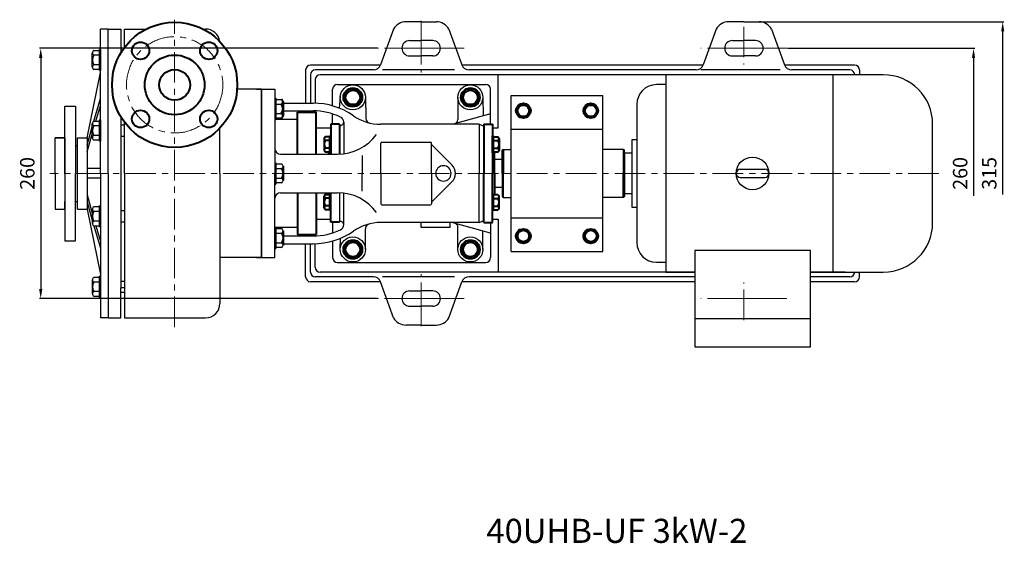
# Model space of a CAD drawing. Units: millimetres. Extents: x 2442 to 4323, y 510 to 1669.
# Drawn here: x 2442 to 3465, y 510 to 1054 of the extents above; entities that cross this region are included whole.
import ezdxf

# ---------------------------------------------------------------- set-up
doc = ezdxf.new("R2010")
doc.units = ezdxf.units.MM
doc.linetypes.add('CENTER', pattern=[50.8, 31.75, -6.35, 6.35, -6.35])
doc.linetypes.add('PHANTOM', pattern=[2.5, 1.25, -0.25, 0.25, -0.25, 0.25, -0.25])
doc.layers.add('1', color=7, linetype='Continuous')
doc.layers.add('3', color=2, linetype='PHANTOM')
for name, color, linetype, lineweight in [('1.粗实线', 7, 'Continuous', 50), ('中心线', 5, 'CENTER', 13), ('标注线', 3, 'Continuous', 20), ('粗实线', 7, 'Continuous', 40)]:
    doc.layers.add(name, color=color, linetype=linetype, lineweight=lineweight)
doc.styles.get("Standard").update_dxf_attribs({"font": 'txt', "bigfont": 'gbcbig.shx'})
doc.dimstyles.new('ISO-25', dxfattribs={"dimtxt": 15, "dimasz": 10, "dimexe": 1.25, "dimexo": 0.625, "dimgap": 4.5, "dimtad": 1, "dimtxsty": 'Standard', "dimcen": 2.5, "dimadec": 0, "dimazin": 0, "dimtfac": 1, "dimtmove": 0, "dimatfit": 3, "dimfxl": 0, "dimarcsym": 0})

# ---------------------------------------------------------------- blocks, each defined once
blk = doc.blocks.new('A$C73EF37CB')
at = {"layer": '中心线'}
blk.add_circle((65, 65), 50, dxfattribs=at)
at = {"layer": '粗实线'}
for centre, radius in [((65, 65), 65), ((29.6, 100.4), 9), ((100.4, 100.4), 9), ((65, 65), 31), ((65, 65), 16), ((29.6, 29.6), 9), ((100.4, 29.6), 9)]:
    blk.add_circle(centre, radius, dxfattribs=at)
blk = doc.blocks.new('A$C70562B00')
at = {"layer": '1'}
for p, q in [((51.2, 289.7), (51.2, 309.7)), ((59.2, 309.7), (51.2, 309.7)), ((59.2, 309.7), (72.2, 309.7)), ((59.2, 264.7), (59.2, 309.7)), ((72.2, 309.7), (72.2, 284.7)), ((76.2, 290.7), (76.2, 309.7)), ((76.2, 309.7), (98.8, 309.7)), ((157.5, 309.7), (160.2, 309.7)), ((59.2, 289.7), (59.2, 303.7)), ((44.2, 287.3), (50.2, 287.3)), ((50.2, 288.5), (50.2, 266.5)), ((50.2, 266.5), (50.2, 288.5)), ((51.2, 288.5), (50.2, 288.5)), ((51.2, 159.7), (51.2, 289.7)), ((51.2, 288.5), (51.2, 266.5)), ((59.2, 159.7), (59.2, 289.7)), ((42.7, 270.1), (42.7, 284.9)), ((50.2, 282.5), (44.2, 282.5)), ((42.7, 270.1), (42.7, 272.5)), ((50.2, 272.5), (44.2, 272.5)), ((50.2, 267.7), (44.2, 267.7)), ((51.2, 266.5), (50.2, 266.5)), ((37.2, 196.7), (51.2, 264.6)), ((218.2, 247.2), (193, 247.2)), ((213.2, 247.2), (218.2, 247.2)), ((218.2, 159.7), (218.2, 247.2)), ((218.2, 247.2), (232.2, 247.2)), ((218.2, 72.2), (218.2, 247.2)), ((218.2, 247.2), (218.2, 159.7)), ((232.2, 247.2), (232.2, 159.7)), ((232.2, 247.2), (232.2, 159.7)), ((292.2, 229.9), (292.2, 247.2)), ((297.2, 252.2), (451.2, 252.2)), ((456.2, 210.7), (456.2, 247.2)), ((44.4, 214), (51.2, 237.4)), ((232.2, 237.8), (232.2, 215.8)), ((232.2, 237.8), (233.2, 237.8)), ((233.2, 215.8), (233.2, 237.8)), ((233.2, 237.8), (233.2, 215.8)), ((233.2, 236.6), (239.2, 236.6)), ((300.2, 239.9), (299.1, 227.5)), ((326.2, 239.1), (326.8, 216.8)), ((422.2, 238.7), (422.2, 215.7)), ((448.2, 239), (448.6, 219.6)), ((477.7, 78.7), (477.7, 240.7)), ((477.7, 240.7), (572.7, 240.7)), ((572.7, 78.7), (572.7, 240.7)), ((14.2, 229.7), (25.2, 229.7)), ((14.2, 159.7), (14.2, 229.7)), ((25.2, 229.7), (25.2, 159.7)), ((46.4, 214), (51.2, 230.3)), ((232.2, 232.7), (233.2, 232.7)), ((233.2, 231.8), (239.2, 231.8)), ((240.7, 232.7), (272.1, 232.7)), ((50.2, 215.2), (50.2, 193.2)), ((50.2, 193.2), (50.2, 215.2)), ((51.2, 215.2), (50.2, 215.2)), ((51.2, 215.2), (51.2, 193.2)), ((72.2, 218.7), (72.2, 40.7)), ((232.2, 224.7), (232.2, 159.7)), ((232.2, 224.7), (233.2, 224.7)), ((232.2, 215.8), (233.2, 215.8)), ((255.7, 215.7), (232.2, 215.7)), ((233.2, 221.8), (239.2, 221.8)), ((239.2, 217), (233.2, 217)), ((240.7, 224.7), (272.1, 224.7)), ((292.2, 210.9), (292.2, 221.5)), ((456.2, 221.7), (417.2, 210.7)), ((37.2, 189.2), (42.7, 208.1)), ((42.7, 196.8), (42.7, 211.6)), ((44.2, 214), (50.2, 214)), ((50.2, 209.2), (44.2, 209.2)), ((72.2, 210.2), (76.2, 210.2)), ((76.2, 159.7), (76.2, 212.7)), ((175.2, 159.7), (175.2, 206.8)), ((299.2, 179.7), (299.2, 210.2)), ((299.2, 208.7), (302, 210.1)), ((303.7, 212.8), (303.7, 180.1)), ((444.2, 210.7), (342.2, 210.7)), ((444.2, 210.7), (444.2, 159.7)), ((444.2, 210.7), (449.2, 208.7)), ((449.2, 159.7), (449.2, 208.7)), ((477.7, 205.7), (572.7, 205.7)), ((4.2, 159.7), (4.2, 196.7)), ((4.2, 196.7), (14.2, 196.7)), ((14.2, 196.7), (4.2, 196.7)), ((14.2, 196.7), (14.2, 159.7)), ((27.2, 196.7), (37.2, 196.7)), ((27.2, 122.7), (27.2, 196.7)), ((37.2, 182.1), (42.9, 202)), ((37.2, 196.7), (37.2, 122.7)), ((42.7, 196.8), (42.7, 199.2)), ((50.2, 199.2), (44.2, 199.2)), ((50.2, 194.4), (44.2, 194.4)), ((76.2, 198.2), (72.2, 198.2)), ((25.2, 188.7), (27.2, 188.7)), ((51.2, 193.2), (50.2, 193.2)), ((342.2, 159.7), (342.2, 191.2)), ((343.2, 192.2), (393.7, 192.2)), ((394.7, 159.7), (394.7, 191.2)), ((416, 168.6), (394.7, 189.7)), ((469.2, 184.7), (468.2, 183.7)), ((469.2, 184.7), (477.7, 184.7)), ((238.2, 179.7), (297.4, 179.7)), ((322.8, 178.3), (322.8, 159.7)), ((468.2, 174.2), (460.2, 174.2)), ((468.2, 159.7), (468.2, 183.7)), ((51.2, 164.7), (37.2, 164.7)), ((37.2, 164.7), (37.2, 159.7)), ((51.2, 159.7), (51.2, 164.7)), ((232.2, 170.7), (233.2, 170.7)), ((232.2, 170.7), (233.2, 170.7)), ((233.2, 148.7), (233.2, 170.7)), ((233.2, 170.7), (233.2, 148.7)), ((233.2, 169.5), (239.2, 169.5)), ((233.2, 164.7), (239.2, 164.7)), ((4.2, 159.7), (4.2, 122.7)), ((14.2, 159.7), (14.2, 89.7)), ((25.2, 89.7), (25.2, 159.7)), ((51.2, 154.7), (37.2, 154.7)), ((51.2, 159.7), (51.2, 29.7)), ((59.2, 159.7), (59.2, 29.7)), ((76.2, 159.7), (76.2, 9.7)), ((175.2, 159.7), (175.2, 24.7)), ((218.2, 159.7), (218.2, 72.2)), ((218.2, 72.2), (218.2, 159.7)), ((232.2, 72.2), (232.2, 159.7)), ((232.2, 72.2), (232.2, 159.7)), ((233.2, 154.7), (239.2, 154.7)), ((322.8, 141.1), (322.8, 159.7)), ((342.2, 159.7), (342.2, 128.2)), ((394.7, 159.7), (394.7, 128.2)), ((444.2, 108.7), (444.2, 159.7)), ((449.2, 159.7), (449.2, 110.7)), ((468.2, 159.7), (468.2, 135.7)), ((232.2, 148.7), (233.2, 148.7)), ((239.2, 149.9), (233.2, 149.9)), ((416, 150.8), (394.7, 129.7)), ((468.2, 145.2), (460.2, 145.2)), ((37.2, 137.3), (42.7, 118.4)), ((238.2, 139.7), (297.4, 139.7)), ((299.2, 139.7), (299.2, 108.9)), ((303.7, 106.6), (303.7, 139.3)), ((469.2, 134.7), (468.2, 135.7)), ((469.2, 134.7), (477.7, 134.7)), ((4.2, 122.7), (14.2, 122.7)), ((14.2, 122.7), (14.2, 130.7)), ((25.2, 130.7), (27.2, 130.7)), ((27.2, 122.7), (37.2, 122.7)), ((37.2, 130.2), (42.7, 111.3)), ((37.2, 122.7), (51.2, 54.8)), ((50.2, 125.1), (44.2, 125.1)), ((50.2, 104.2), (50.2, 126.2)), ((50.2, 126.2), (50.2, 104.2)), ((51.2, 126.2), (50.2, 126.2)), ((343.2, 127.2), (393.7, 127.2)), ((42.7, 122.6), (42.7, 107.8)), ((42.7, 122.6), (42.7, 120.2)), ((50.2, 120.2), (44.2, 120.2)), ((72.2, 121.2), (76.2, 121.2)), ((477.7, 113.7), (572.7, 113.7)), ((50.2, 110.2), (44.2, 110.2)), ((44.2, 105.4), (50.2, 105.4)), ((44.4, 105.4), (51.2, 82)), ((46.4, 105.4), (51.2, 89.1)), ((51.2, 104.2), (50.2, 104.2)), ((76.2, 109.2), (72.2, 109.2)), ((255.7, 103.7), (232.2, 103.7)), ((232.2, 103.6), (232.2, 81.6)), ((232.2, 103.6), (233.2, 103.6)), ((233.2, 81.6), (233.2, 103.6)), ((233.2, 103.6), (233.2, 81.6)), ((233.2, 102.4), (239.2, 102.4)), ((292.2, 108.9), (292.2, 97.9)), ((299.2, 110.7), (302, 109.3)), ((326.2, 80.7), (326.2, 102.3)), ((444.2, 108.7), (342.2, 108.7)), ((384.2, 103.7), (384.2, 108.7)), ((414.2, 103.7), (384.2, 103.7)), ((414.2, 103.7), (414.2, 108.7)), ((456.2, 97.7), (416.1, 108.7)), ((422.2, 80.7), (422.2, 103.7)), ((444.2, 108.7), (449.2, 110.7)), ((456.2, 108.7), (456.2, 72.2)), ((233.2, 97.6), (239.2, 97.6)), ((240.7, 94.7), (272.1, 94.7)), ((300.2, 81), (300.4, 92.4)), ((448.2, 80.7), (448.2, 99.9)), ((14.2, 89.7), (25.2, 89.7)), ((233.2, 87.6), (239.2, 87.6)), ((239.2, 82.8), (233.2, 82.8)), ((240.7, 86.7), (272.1, 86.7)), ((292.2, 89.5), (292.2, 72.2)), ((218.2, 72.2), (175.2, 72.2)), ((213.2, 72.2), (218.2, 72.2)), ((218.2, 72.2), (232.2, 72.2)), ((232.2, 81.6), (233.2, 81.6)), ((477.7, 78.7), (572.7, 78.7)), ((297.2, 67.2), (451.2, 67.2)), ((50.2, 51.7), (44.2, 51.7)), ((50.2, 30.9), (50.2, 52.9)), ((50.2, 52.9), (50.2, 30.9)), ((51.2, 52.9), (50.2, 52.9)), ((59.2, 54.7), (59.2, 9.7)), ((76.2, 58.2), (76.2, 40.7)), ((42.7, 49.3), (42.7, 34.5)), ((42.7, 49.3), (42.7, 46.9)), ((50.2, 46.9), (44.2, 46.9)), ((72.2, 47.9), (76.2, 47.9)), ((50.2, 36.9), (44.2, 36.9)), ((44.2, 32.1), (50.2, 32.1)), ((51.2, 30.9), (50.2, 30.9)), ((76.2, 40.7), (72.2, 40.7)), ((72.2, 9.7), (72.2, 40.7)), ((76.2, 35.9), (72.2, 35.9)), ((51.2, 29.7), (51.2, 9.7)), ((59.2, 29.7), (59.2, 15.7)), ((59.2, 9.7), (51.2, 9.7)), ((59.2, 9.7), (72.2, 9.7)), ((76.2, 9.7), (160.2, 9.7))]:
    blk.add_line(p, q, dxfattribs=at)
for centre in [(313.2, 238.7), (435.2, 238.7), (313.2, 80.7), (435.2, 80.7)]:
    blk.add_circle(centre, 13, dxfattribs=at)
for centre, radius, start, end in [((160.2, 294.7), 15, 7.8404, 90), ((45.4, 284.9), 2.68, 116.1498, 243.8502), ((51.8, 277.5), 9.08, 146.6015, 213.3985), ((45.4, 270.1), 2.68, 116.1498, 243.8502), ((297.2, 247.2), 5, 90, 180), ((451.2, 247.2), 5, 0, 90), ((238.2, 238.7), 6, 180, 188.4631), ((272.1, 159.7), 73, 55.1989, 90), ((272.1, 159.7), 65, 64.3503, 90), ((297.7, 212.9), 6, 0, 64.3503), ((342.3, 260.7), 50, 235.1989, 270), ((331.8, 216.9), 5, 181.712, 256.4934), ((417.2, 215.7), 5, 270, 0), ((45.4, 211.6), 2.68, 116.1498, 243.8502), ((51.8, 204.2), 9.08, 146.6015, 213.3985), ((300.7, 212.8), 3, 296.0103, 0), ((45.4, 196.8), 2.68, 116.1498, 243.8502), ((297.4, 229.7), 50, 270, 323.9288), ((238.2, 185.7), 6, 180, 270), ((343.2, 191.2), 1, 90, 180), ((343.2, 191.2), 1, 90, 180), ((393.7, 191.2), 1, 0, 90), ((393.7, 191.2), 1, 0, 90), ((238, 167.1), 2.68, 296.1498, 63.8502), ((231.6, 159.7), 9.08, 326.6015, 33.3985), ((407.2, 159.7), 8, 0, 180), ((407.2, 159.7), 12.5, 0, 45.2397), ((238, 152.3), 2.68, 296.1498, 63.8502), ((407.2, 159.7), 8, 180, 0), ((407.2, 159.7), 12.5, 314.7603, 0), ((238.2, 133.7), 6, 90, 180), ((297.4, 89.7), 50, 36.0712, 90), ((45.4, 122.6), 2.68, 116.1498, 243.8502), ((343.2, 128.2), 1, 180, 270), ((343.2, 128.2), 1, 180, 270), ((393.7, 128.2), 1, 270, 0), ((393.7, 128.2), 1, 270, 0), ((51.8, 115.2), 9.08, 146.6015, 213.3985), ((45.4, 107.8), 2.68, 116.1498, 243.8502), ((238, 100), 2.68, 296.1498, 63.8502), ((297.7, 106.5), 6, 295.6497, 0), ((300.7, 106.6), 3, 0, 63.9897), ((342.3, 58.7), 50, 90, 124.8011), ((331.2, 102.3), 5, 104.3917, 180.0435), ((417.2, 103.7), 5, 90, 99.1858), ((417.2, 103.7), 5, 0, 50.0848), ((231.6, 92.6), 9.08, 326.6015, 33.3985), ((272.1, 159.7), 65, 270, 295.6497), ((272.1, 159.7), 73, 270, 304.8011), ((238, 85.2), 2.68, 296.1498, 63.8502), ((297.2, 72.2), 5, 180, 270), ((451.2, 72.2), 5, 270, 0), ((45.4, 49.3), 2.68, 116.1498, 243.8502), ((51.8, 41.9), 9.08, 146.6015, 213.3985), ((45.4, 34.5), 2.68, 116.1498, 243.8502), ((160.2, 24.7), 15, 270, 0)]:
    blk.add_arc(centre, radius, start, end, dxfattribs=at)
at = {"layer": '3'}
for p, q in [((303.7, 212.9), (303.7, 212.8)), ((303.7, 106.5), (303.7, 106.6))]:
    blk.add_line(p, q, dxfattribs=at)
at = {"layer": '中心线'}
blk.add_line((128.2, 0), (128.2, 319.4), dxfattribs=at)
at = {"layer": '粗实线'}
for p, q in [((240.7, 234.2), (240.7, 219.4)), ((240.7, 234.2), (240.7, 231.8)), ((255.7, 223.2), (275.2, 223.2)), ((255.7, 179.7), (255.7, 223.2)), ((275.2, 179.7), (275.2, 223.2)), ((290.2, 210.9), (290.2, 191.1)), ((299.2, 210.9), (290.2, 210.9)), ((299.2, 210.9), (299.2, 179.7)), ((449.2, 210.7), (449.2, 159.7)), ((449.2, 210.7), (458.2, 210.7)), ((458.2, 210.7), (458.2, 190.9)), ((283.4, 195.9), (283.4, 184.1)), ((283.4, 195.9), (283.4, 194)), ((289.4, 197.8), (284.6, 197.8)), ((289.4, 181.2), (289.4, 198.8)), ((289.4, 198.8), (289.4, 181.2)), ((290.2, 198.8), (289.4, 198.8)), ((290.2, 181.2), (290.2, 198.8)), ((290.2, 198.8), (290.2, 181.2)), ((458.2, 181), (458.2, 198.6)), ((458.2, 198.6), (458.2, 181)), ((458.2, 198.6), (459, 198.6)), ((459, 181), (459, 198.6)), ((459, 198.6), (459, 181)), ((459, 197.6), (463.8, 197.6)), ((465, 195.7), (465, 183.8)), ((465, 195.7), (465, 193.8)), ((289.4, 194), (284.6, 194)), ((289.4, 186), (284.6, 186)), ((290.2, 191.1), (290.2, 179.7)), ((458.2, 190.9), (458.2, 159.7)), ((459, 193.8), (463.8, 193.8)), ((459, 185.8), (463.8, 185.8)), ((469.2, 184.7), (469.2, 159.7)), ((284.6, 182.1), (289.4, 182.1)), ((288.2, 179.7), (288.2, 182.1)), ((290.2, 181.2), (289.4, 181.2)), ((458.2, 181), (459, 181)), ((463.8, 181.9), (459, 181.9)), ((460.2, 159.7), (460.2, 181.9)), ((240.7, 167.1), (240.7, 152.3)), ((240.7, 167.1), (240.7, 164.7)), ((449.2, 108.7), (449.2, 159.7)), ((458.2, 128.6), (458.2, 159.7)), ((460.2, 159.7), (460.2, 137.5)), ((469.2, 134.7), (469.2, 159.7)), ((255.7, 139.7), (255.7, 96.2)), ((275.2, 139.7), (275.2, 96.2)), ((283.4, 124), (283.4, 135.8)), ((284.6, 137.7), (289.4, 137.7)), ((289.4, 133.9), (284.6, 133.9)), ((288.2, 139.7), (288.2, 137.7)), ((289.4, 138.7), (289.4, 121.1)), ((289.4, 121.1), (289.4, 138.7)), ((290.2, 138.7), (289.4, 138.7)), ((290.2, 128.8), (290.2, 139.7)), ((458.2, 138.5), (459, 138.5)), ((459, 138.5), (459, 120.9)), ((459, 120.9), (459, 138.5)), ((463.8, 137.5), (459, 137.5)), ((459, 133.7), (463.8, 133.7)), ((465, 123.7), (465, 135.6)), ((283.4, 124), (283.4, 125.9)), ((289.4, 125.9), (284.6, 125.9)), ((290.2, 108.9), (290.2, 128.8)), ((458.2, 108.7), (458.2, 128.6)), ((459, 125.7), (463.8, 125.7)), ((465, 123.7), (465, 125.7)), ((289.4, 122), (284.6, 122)), ((290.2, 121.1), (289.4, 121.1)), ((458.2, 120.9), (459, 120.9)), ((459, 121.8), (463.8, 121.8)), ((299.2, 108.9), (290.2, 108.9)), ((449.2, 108.7), (458.2, 108.7)), ((240.7, 100), (240.7, 85.2)), ((240.7, 100), (240.7, 97.6)), ((255.7, 96.2), (275.2, 96.2))]:
    blk.add_line(p, q, dxfattribs=at)
for points in [[(303.4, 238.7), (308.3, 230.2), (318.1, 230.2), (323, 238.7), (318.1, 247.2), (308.3, 247.2)], [(425.4, 238.7), (430.3, 230.2), (440.1, 230.2), (445, 238.7), (440.1, 247.2), (430.3, 247.2)], [(482.5, 224.7), (486.3, 218.1), (494, 218.1), (497.8, 224.7), (494, 231.3), (486.3, 231.3)], [(552.5, 224.7), (556.3, 218.1), (564, 218.1), (567.8, 224.7), (564, 231.3), (556.3, 231.3)], [(482.5, 94.7), (486.3, 101.3), (494, 101.3), (497.8, 94.7), (494, 88.1), (486.3, 88.1)], [(552.5, 94.7), (556.3, 101.3), (564, 101.3), (567.8, 94.7), (564, 88.1), (556.3, 88.1)], [(303.4, 80.7), (308.3, 72.2), (318.1, 72.2), (323, 80.7), (318.1, 89.2), (308.3, 89.2)], [(425.4, 80.7), (430.3, 72.2), (440.1, 72.2), (445, 80.7), (440.1, 89.2), (430.3, 89.2)]]:
    blk.add_lwpolyline(points, close=True, dxfattribs=at)
for centre, radius in [((313.2, 238.7), 9.81), ((313.2, 238.7), 7.52), ((435.2, 238.7), 9.81), ((435.2, 238.7), 7.52), ((490.2, 224.9), 7.66), ((490.2, 224.7), 5.99), ((560.2, 224.9), 7.66), ((560.2, 224.7), 5.99), ((490.2, 94.5), 7.66), ((490.2, 94.7), 5.99), ((560.2, 94.5), 7.66), ((560.2, 94.7), 5.99), ((313.2, 80.7), 9.81), ((313.2, 80.7), 7.52), ((435.2, 80.7), 9.81), ((435.2, 80.7), 7.52)]:
    blk.add_circle(centre, radius, dxfattribs=at)
for centre, radius, start, end in [((238, 234.2), 2.68, 296.1498, 63.8502), ((231.6, 226.8), 9.08, 326.6015, 33.3985), ((238, 219.4), 2.68, 296.1498, 63.8502), ((285.5, 195.9), 2.15, 116.1498, 243.8502), ((462.8, 195.7), 2.15, 296.1498, 63.8502), ((290.6, 190), 7.27, 146.6015, 213.3985), ((285.5, 184.1), 2.15, 116.1498, 243.8502), ((457.7, 189.8), 7.27, 326.6015, 33.3985), ((462.8, 183.8), 2.15, 296.1498, 63.8502), ((285.5, 135.8), 2.15, 116.1498, 243.8502), ((290.6, 129.9), 7.27, 146.6015, 213.3985), ((462.8, 135.6), 2.15, 296.1498, 63.8502), ((457.7, 129.7), 7.27, 326.6015, 33.3985), ((285.5, 124), 2.15, 116.1498, 243.8502), ((462.8, 123.7), 2.15, 296.1498, 63.8502)]:
    blk.add_arc(centre, radius, start, end, dxfattribs=at)
at = {"layer": '标注线'}
blk.add_blockref('A$C73EF37CB', (63.2, 186.7), dxfattribs=at)
blk = doc.blocks.new('*D23')
at = {"layer": 'DEFPOINTS', "color": 0, "transparency": 16777216}
for p in [(2814.3, 1024.5), (2464.2, 764.5), (2814.3, 764.5)]:
    blk.add_point(p, dxfattribs=at)
at = {"layer": '标注线', "color": 0, "lineweight": -2, "transparency": 16777216}
for p, q in [((2813.7, 1024.5), (2463, 1024.5)), ((2464.2, 1014.5), (2464.2, 774.5)), ((2813.7, 764.5), (2463, 764.5))]:
    blk.add_line(p, q, dxfattribs=at)
at = {"layer": '标注线', "color": 0, "transparency": 16777216}
for points in [[(2462.5, 1014.5), (2465.9, 1014.5), (2464.2, 1024.5)], [(2462.5, 774.5), (2465.9, 774.5), (2464.2, 764.5)]]:
    blk.add_solid(points, dxfattribs=at)
at = {"layer": '标注线', "color": 0, "transparency": 16777216, "insert": (2452.2, 894.5), "char_height": 15, "attachment_point": 5, "rotation": 90}
blk.add_mtext('260', dxfattribs=at)
blk = doc.blocks.new('*D24')
at = {"layer": 'DEFPOINTS', "color": 0, "transparency": 16777216}
for p in [(3238.9, 1024.5), (3238.9, 764.5), (3432.7, 764.5)]:
    blk.add_point(p, dxfattribs=at)
at = {"layer": '标注线', "color": 0, "lineweight": -2, "transparency": 16777216}
for p, q in [((3239.5, 1024.5), (3433.9, 1024.5)), ((3432.7, 1014.5), (3432.7, 871.2))]:
    blk.add_line(p, q, dxfattribs=at)
at = {"layer": '标注线', "color": 0, "transparency": 16777216}
blk.add_solid([(3431, 1014.5), (3434.3, 1014.5), (3432.7, 1024.5)], dxfattribs=at)
at = {"layer": '标注线', "color": 0, "transparency": 16777216, "insert": (3420.7, 894.5), "char_height": 15, "attachment_point": 5, "rotation": 90}
blk.add_mtext('260', dxfattribs=at)
blk = doc.blocks.new('*D25')
at = {"layer": 'DEFPOINTS', "color": 0, "transparency": 16777216}
for p in [(3209.1, 1052), (3209.1, 737), (3462.9, 737)]:
    blk.add_point(p, dxfattribs=at)
at = {"layer": '标注线', "color": 0, "lineweight": -2, "transparency": 16777216}
for p, q in [((3209.7, 1052), (3464.2, 1052)), ((3462.9, 1042), (3462.9, 872.5))]:
    blk.add_line(p, q, dxfattribs=at)
at = {"layer": '标注线', "color": 0, "transparency": 16777216}
blk.add_solid([(3461.3, 1042), (3464.6, 1042), (3462.9, 1052)], dxfattribs=at)
at = {"layer": '标注线', "color": 0, "transparency": 16777216, "insert": (3450.9, 894.5), "char_height": 15, "attachment_point": 5, "rotation": 90}
blk.add_mtext('315', dxfattribs=at)

msp = doc.modelspace()

# ---------------------------------------------------------------- linework, layer by layer
at = {"layer": '1'}
for p, q in [((2830.466, 1044.487), (2817.095, 1007.251)), ((2859.23, 1051.987), (2843.456, 1051.987)), ((2859.23, 1051.987), (2875.004, 1051.987)), ((2887.995, 1044.487), (2901.365, 1007.251)), ((3165.466, 1044.487), (3152.095, 1007.251)), ((3194.23, 1051.987), (3178.456, 1051.987)), ((3194.23, 1051.987), (3210.004, 1051.987)), ((3222.995, 1044.487), (3236.365, 1007.251)), ((2847.23, 1032.487), (2859.23, 1032.487)), ((2871.23, 1032.487), (2859.23, 1032.487)), ((3182.289, 1032.485), (3194.289, 1032.485)), ((3206.289, 1032.485), (3194.289, 1032.485)), ((2847.23, 1016.487), (2859.23, 1016.487)), ((2871.23, 1016.487), (2859.23, 1016.487)), ((3182.289, 1016.485), (3194.289, 1016.485)), ((3206.289, 1016.485), (3194.289, 1016.485)), ((2739.23, 1001.987), (2739.23, 967.487)), ((2816.994, 1006.987), (2744.23, 1006.987)), ((2809.578, 1001.987), (2749.23, 1001.987)), ((2893.665, 1001.987), (2819.006, 1001.987)), ((3151.994, 1006.987), (2901.467, 1006.987)), ((3144.578, 1001.987), (2908.883, 1001.987)), ((3231.947, 1001.987), (3149.516, 1001.987)), ((3309.23, 1006.987), (3236.467, 1006.987)), ((3304.271, 1001.987), (3243.883, 1001.987)), ((3314.23, 1001.987), (3314.23, 996.987)), ((2744.23, 996.987), (2744.23, 967.427)), ((2749.23, 991.987), (2749.23, 967.459)), ((2994.729, 996.987), (2754.23, 996.987)), ((2939.23, 941.987), (2939.23, 996.987)), ((2939.23, 941.987), (2939.23, 996.987)), ((3299.23, 996.987), (2986.229, 996.987)), ((3338.98, 996.987), (3113.23, 996.987)), ((3113.23, 996.987), (3113.23, 791.987)), ((3286.73, 996.987), (3286.73, 791.987)), ((3113.23, 986.737), (3103.63, 986.737)), ((3083.13, 966.237), (3083.13, 822.737)), ((2739.23, 959.487), (2739.23, 957.987)), ((2744.23, 959.487), (2744.23, 957.987)), ((2749.23, 959.487), (2749.23, 957.987)), ((2750.23, 941.987), (2765.23, 941.987)), ((2750.23, 941.987), (2765.23, 941.987)), ((2933.23, 941.987), (2939.23, 941.987)), ((2933.23, 941.987), (2939.23, 941.987)), ((3390.23, 843.237), (3390.23, 945.737)), ((3077.97, 929.487), (3077.97, 859.487)), ((3083.13, 929.487), (3077.97, 929.487)), ((3069.23, 919.487), (3047.73, 919.487)), ((3069.23, 919.487), (3070.23, 918.487)), ((3070.23, 894.487), (3070.23, 918.487)), ((3070.23, 915.487), (3070.23, 873.487)), ((3077.97, 915.487), (3070.23, 915.487)), ((3070.23, 894.487), (3070.23, 870.487)), ((3190.48, 898.737), (3215.98, 898.737)), ((3190.48, 890.237), (3215.98, 890.237)), ((3069.23, 869.487), (3047.73, 869.487)), ((3069.23, 869.487), (3070.23, 870.487)), ((3070.23, 873.487), (3077.97, 873.487)), ((3077.97, 859.487), (3083.13, 859.487)), ((2750.23, 846.987), (2765.23, 846.987)), ((2750.23, 846.987), (2765.23, 846.987)), ((2933.23, 846.987), (2939.23, 846.987)), ((2933.23, 846.987), (2939.23, 846.987)), ((2939.23, 846.987), (2939.23, 791.987)), ((2939.23, 846.987), (2939.23, 791.987)), ((2739.23, 829.487), (2739.23, 830.987)), ((2744.23, 829.487), (2744.23, 830.987)), ((2749.23, 829.487), (2749.23, 830.987)), ((2739.23, 786.987), (2739.23, 821.487)), ((2744.23, 791.987), (2744.23, 821.487)), ((2749.23, 796.987), (2749.23, 821.515)), ((3263.23, 814.537), (3143.23, 814.537)), ((3143.23, 814.537), (3143.23, 714.487)), ((3263.23, 714.487), (3263.23, 814.537)), ((3103.63, 802.237), (3113.23, 802.237)), ((2994.729, 791.987), (2754.23, 791.987)), ((3143.23, 791.987), (2986.229, 791.987)), ((3113.23, 791.987), (3143.23, 791.987)), ((3299.23, 791.987), (3263.23, 791.987)), ((3263.23, 791.987), (3338.98, 791.987)), ((3314.23, 786.987), (3314.23, 791.987)), ((2816.994, 781.987), (2744.23, 781.987)), ((2809.578, 786.987), (2749.23, 786.987)), ((2830.466, 744.487), (2817.095, 781.723)), ((2893.665, 786.987), (2819.006, 786.987)), ((2887.995, 744.487), (2901.365, 781.723)), ((3143.23, 781.987), (2901.467, 781.987)), ((3143.23, 786.987), (2908.883, 786.987)), ((3304.271, 786.987), (3263.23, 786.987)), ((3309.23, 781.987), (3263.23, 781.987)), ((2847.23, 772.487), (2859.23, 772.487)), ((2871.23, 772.487), (2859.23, 772.487)), ((2847.23, 756.487), (2859.23, 756.487)), ((2871.23, 756.487), (2859.23, 756.487)), ((2859.23, 736.987), (2843.456, 736.987)), ((2859.23, 736.987), (2875.004, 736.987)), ((3143.23, 743.807), (3263.23, 743.807)), ((3143.23, 714.487), (3263.23, 714.487))]:
    msp.add_line(p, q, dxfattribs=at)
msp.add_circle((3203.23, 894.487), 17, dxfattribs=at)
for centre, radius, start, end in [((2843.456, 1036.987), 15, 90, 150), ((2875.004, 1036.987), 15, 30, 90), ((3178.456, 1036.987), 15, 90, 150), ((3210.004, 1036.987), 15, 30, 90), ((2847.23, 1024.487), 8, 90, 180), ((2871.23, 1024.487), 8, 0, 90), ((3182.289, 1024.485), 8, 90, 180), ((3206.289, 1024.485), 8, 0, 90), ((2847.23, 1024.487), 8, 180, 270), ((2871.23, 1024.487), 8, 270, 0), ((3182.289, 1024.485), 8, 180, 270), ((3206.289, 1024.485), 8, 270, 0), ((2744.23, 1001.987), 5, 90, 180), ((2749.23, 996.987), 5, 90, 180), ((2809.578, 1009.987), 8, 270, 340), ((2908.883, 1009.987), 8, 200, 270), ((3144.578, 1009.987), 8, 270, 340), ((3243.883, 1009.987), 8, 200, 270), ((3304.271, 996.987), 5, 0, 90), ((3309.23, 1001.987), 5, 0, 90), ((2754.23, 991.987), 5, 90, 180), ((3299.23, 991.987), 5, 89.530357, 90), ((3338.98, 945.737), 51.25, 0, 90), ((3103.63, 966.237), 20.5, 90, 180), ((3190.48, 894.487), 4.25, 90, 270), ((3190.48, 894.487), 4.25, 90, 270), ((3190.48, 894.487), 4.25, 90, 270), ((3215.98, 894.487), 4.25, 270, 90), ((3338.98, 843.237), 51.25, 270, 0), ((3103.63, 822.737), 20.5, 180, 270), ((2749.23, 791.987), 5, 180, 270), ((2754.23, 796.987), 5, 180, 270), ((3299.23, 796.987), 5, 270, 270.469643), ((3304.271, 791.987), 5, 270, 0), ((2744.23, 786.987), 5, 180, 270), ((2809.578, 778.987), 8, 20, 90), ((2908.883, 778.987), 8, 90, 160), ((3309.23, 786.987), 5, 270, 0), ((2847.23, 764.487), 8, 90, 180), ((2871.23, 764.487), 8, 0, 90), ((2847.23, 764.487), 8, 180, 270), ((2871.23, 764.487), 8, 270, 0), ((2843.456, 751.987), 15, 210, 270), ((2875.004, 751.987), 15, 270, 330)]:
    msp.add_arc(centre, radius, start, end, dxfattribs=at)
at = {"layer": '中心线'}
for p, q in [((2859.23, 1052.987), (2859.23, 999.171)), ((2859.23, 1046.841), (2859.23, 1007.747)), ((2859.23, 1046.841), (2859.23, 1007.747)), ((2859.23, 1046.841), (2859.23, 1007.747)), ((3194.289, 1046.839), (3194.289, 1007.745)), ((2903.83, 1024.487), (2814.33, 1024.487)), ((2884.99, 1024.487), (2831.749, 1024.487)), ((3238.889, 1024.485), (3149.389, 1024.485)), ((3220.048, 1024.485), (3166.807, 1024.485)), ((3396.665, 894.487), (2473.479, 894.487)), ((2859.23, 735.987), (2859.23, 789.803)), ((2859.23, 742.133), (2859.23, 781.227)), ((2859.23, 742.133), (2859.23, 781.227)), ((2859.23, 742.133), (2859.23, 781.227)), ((3194.289, 742.135), (3194.289, 781.229)), ((2903.83, 764.487), (2814.33, 764.487)), ((2884.99, 764.487), (2831.749, 764.487)), ((3238.889, 764.489), (3149.389, 764.489)), ((3220.048, 764.489), (3166.807, 764.489))]:
    msp.add_line(p, q, dxfattribs=at)
at = {"layer": '粗实线'}
for p in [(3069.23, 919.487), (3069.23, 869.487)]:
    msp.add_line(p, (3069.23, 894.487), dxfattribs=at)

# ---------------------------------------------------------------- block references
at = {"layer": '标注线'}
msp.add_blockref('A$C70562B00', (2475.056, 734.782), dxfattribs=at)

# ---------------------------------------------------------------- texts
at = {"layer": '1.粗实线', "insert": (2926.841, 535.68), "char_height": 25, "width": 567.78743, "attachment_point": 1}
msp.add_mtext('{\\C1;40UHB-UF 3kW-2}', dxfattribs=at)

# ---------------------------------------------------------------- dimensions: what is measured, and where the dimension line sits
at = {"layer": '标注线'}
for base, p1, p2, picture, middle in [((3462.948, 736.987), (3209.083, 1051.987), (3209.083, 736.987), '*D25', (3450.948, 894.487)), ((3432.665, 764.489), (3238.889, 1024.485), (3238.889, 764.489), '*D24', (3420.665, 894.487))]:
    dim = msp.add_linear_dim(base=base, p1=p1, p2=p2, angle=90, dimstyle='ISO-25', override={"dimse2": 1, "dimsd2": 1}, dxfattribs=at)
    dim.commit()
    dim.dimension.update_dxf_attribs({"geometry": picture, "text_midpoint": middle})
dim = msp.add_linear_dim(base=(2464.201, 764.487), p1=(2814.33, 1024.487), p2=(2814.33, 764.487), angle=90, dimstyle='ISO-25', dxfattribs=at)
dim.commit()
dim.dimension.update_dxf_attribs({"geometry": '*D23', "text_midpoint": (2452.201, 894.487)})

doc.saveas('drawing.dxf')
